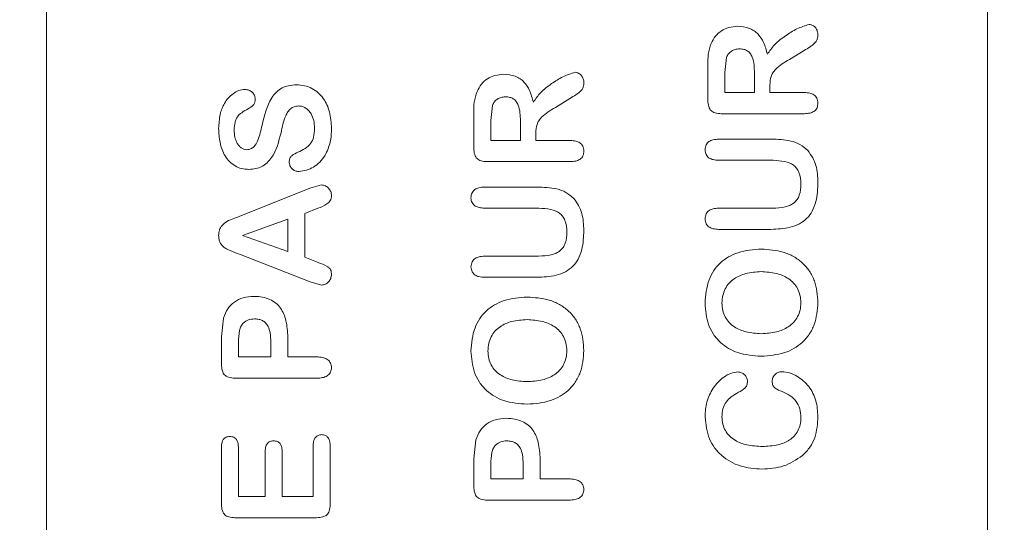
# Model space of a CAD drawing. Units: millimetres. Extents: x 47381 to 63975, y 36548 to 50892.
# Drawn here: x 55220 to 55227, y 45717 to 45721 of the extents above; entities that cross this region are included whole.
import ezdxf

# ---------------------------------------------------------------- set-up
doc = ezdxf.new("R2010")
doc.units = ezdxf.units.MM
doc.layers.add('M-OBJECT-DETAILS', color=7, linetype='Continuous', lineweight=5)
doc.styles.get("Standard").update_dxf_attribs({"font": 'romans.shx', "width": 0.8})

msp = doc.modelspace()

# ---------------------------------------------------------------- linework, layer by layer
at = {"layer": 'M-OBJECT-DETAILS', "linetype": 'Continuous', "lineweight": 15}
for p, q in [((55220.5713, 45714.9325), (55220.5713, 45723.7605)), ((55226.9213, 45723.7605), (55226.9213, 45714.9325)), ((55225.1593, 45720.3371), (55225.1484, 45720.2354)), ((55225.6832, 45720.3835), (55225.5848, 45720.3237)), ((55225.0341, 45720.0464), (55225.0341, 45720.2839)), ((55225.1484, 45720.2354), (55225.1484, 45720.0997)), ((55225.3485, 45720.0997), (55225.3485, 45720.2314)), ((55225.4532, 45720.1512), (55225.4532, 45720.0997)), ((55224.1035, 45720.0597), (55224.0051, 45719.9998)), ((55225.1484, 45720.0997), (55225.3485, 45720.0997)), ((55225.4532, 45720.0997), (55225.6872, 45720.0997)), ((55223.5796, 45720.0132), (55223.5687, 45719.9116)), ((55223.4544, 45719.7226), (55223.4544, 45719.9601)), ((55225.6869, 45719.9568), (55225.1248, 45719.9568)), ((55223.5687, 45719.9116), (55223.5687, 45719.7758)), ((55223.7688, 45719.7758), (55223.7688, 45719.9076)), ((55223.8735, 45719.8273), (55223.8735, 45719.7758)), ((55223.5687, 45719.7758), (55223.7688, 45719.7758)), ((55223.8735, 45719.7758), (55224.1075, 45719.7758)), ((55225.1059, 45719.7854), (55225.4616, 45719.7854)), ((55224.1072, 45719.633), (55223.5451, 45719.633)), ((55225.4741, 45719.6425), (55225.1062, 45719.6425)), ((55222.3469, 45719.4535), (55222.426, 45719.4758)), ((55223.5262, 45719.4615), (55223.8819, 45719.4615)), ((55221.8716, 45719.263), (55222.3469, 45719.4535)), ((55222.4021, 45719.3182), (55222.3133, 45719.2834)), ((55222.3133, 45719.2834), (55222.3133, 45718.9871)), ((55223.8944, 45719.3186), (55223.5265, 45719.3186)), ((55225.1062, 45719.3186), (55225.4709, 45719.3186)), ((55221.8942, 45719.1336), (55222.199, 45719.2436)), ((55222.199, 45719.2436), (55222.199, 45719.0257)), ((55222.199, 45719.0257), (55221.8942, 45719.1336)), ((55225.4599, 45719.1758), (55225.1056, 45719.1758)), ((55222.3509, 45718.821), (55221.8725, 45719.0074)), ((55223.5265, 45718.9948), (55223.8912, 45718.9948)), ((55222.3133, 45718.9871), (55222.4041, 45718.9522)), ((55222.4268, 45718.7995), (55222.3509, 45718.821)), ((55223.8802, 45718.8519), (55223.5259, 45718.8519)), ((55221.7513, 45718.4496), (55221.7647, 45718.577)), ((55221.7513, 45718.263), (55221.7513, 45718.4496)), ((55221.8656, 45718.3138), (55221.8656, 45718.4127)), ((55222.0847, 45718.4127), (55222.0847, 45718.3138)), ((55222.199, 45718.4483), (55222.199, 45718.3138)), ((55222.0847, 45718.3138), (55221.8656, 45718.3138)), ((55222.199, 45718.3138), (55222.4045, 45718.3138)), ((55222.4051, 45718.1709), (55221.8419, 45718.1709)), ((55223.4544, 45717.6257), (55223.4678, 45717.7531)), ((55221.7513, 45717.3154), (55221.7513, 45717.7068)), ((55221.8656, 45717.7068), (55221.8656, 45717.3708)), ((55222.0466, 45717.3708), (55222.0466, 45717.6802)), ((55222.1609, 45717.6802), (55222.1609, 45717.3708)), ((55222.3704, 45717.3708), (55222.3704, 45717.7184)), ((55222.4847, 45717.7184), (55222.4847, 45717.3154)), ((55223.4544, 45717.4391), (55223.4544, 45717.6257)), ((55223.9021, 45717.6244), (55223.9021, 45717.4898)), ((55223.5687, 45717.4898), (55223.5687, 45717.5888)), ((55223.7878, 45717.5888), (55223.7878, 45717.4898)), ((55223.7878, 45717.4898), (55223.5687, 45717.4898)), ((55223.9021, 45717.4898), (55224.1076, 45717.4898)), ((55221.8656, 45717.3708), (55222.0466, 45717.3708)), ((55222.1609, 45717.3708), (55222.3704, 45717.3708)), ((55224.1082, 45717.347), (55223.5451, 45717.347)), ((55222.3937, 45717.2279), (55221.8424, 45717.2279))]:
    msp.add_line(p, q, dxfattribs=at)
for points, knots in [([(55225.0562, 45720.431), (55225.0652, 45720.4482), (55225.0827, 45720.4814), (55225.1251, 45720.5189), (55225.1773, 45720.5424), (55225.2157, 45720.5456), (55225.2358, 45720.5474)], [0, 0, 0, 0, 0.2560335, 0.4932977, 0.7341382, 1, 1, 1, 1]), ([(55225.2358, 45720.5474), (55225.2627, 45720.5449), (55225.3016, 45720.5414), (55225.3467, 45720.5181), (55225.3821, 45720.4881), (55225.4156, 45720.4343), (55225.4287, 45720.3856), (55225.436, 45720.3588)], [0, 0, 0, 0, 0.26517, 0.383666, 0.499593, 0.72401, 1, 1, 1, 1]), ([(55225.436, 45720.3588), (55225.4513, 45720.3808), (55225.4852, 45720.4294), (55225.5565, 45720.4834), (55225.6337, 45720.5328), (55225.6899, 45720.5512), (55225.718, 45720.5605)], [0, 0, 0, 0, 0.225941, 0.49991, 0.750498, 1, 1, 1, 1]), ([(55225.718, 45720.5605), (55225.7267, 45720.5588), (55225.7394, 45720.5563), (55225.7536, 45720.5463), (55225.7649, 45720.5343), (55225.775, 45720.5148), (55225.7764, 45720.4976), (55225.7771, 45720.4886)], [0, 0, 0, 0, 0.2543432, 0.3755808, 0.4998776, 0.7365744, 1, 1, 1, 1]), ([(55225.7771, 45720.4886), (55225.7766, 45720.4819), (55225.7758, 45720.4695), (55225.7676, 45720.4458), (55225.7488, 45720.4253), (55225.7179, 45720.4048), (55225.6968, 45720.3919), (55225.6832, 45720.3835)], [0, 0, 0, 0, 0.135661, 0.249761, 0.499162, 0.67762, 1, 1, 1, 1]), ([(55225.0341, 45720.2839), (55225.0339, 45720.3091), (55225.0334, 45720.3593), (55225.0486, 45720.4071), (55225.0562, 45720.431)], [0, 0, 0, 0, 0.501081, 1, 1, 1, 1]), ([(55225.2473, 45720.395), (55225.2375, 45720.3941), (55225.2187, 45720.3925), (55225.1932, 45720.3808), (55225.1725, 45720.3621), (55225.1638, 45720.3456), (55225.1593, 45720.3371)], [0, 0, 0, 0, 0.262966, 0.502763, 0.741085, 1, 1, 1, 1]), ([(55225.3485, 45720.2314), (55225.3478, 45720.2687), (55225.3469, 45720.3156), (55225.3209, 45720.3645), (55225.3013, 45720.3829), (55225.2757, 45720.393), (55225.2574, 45720.3943), (55225.2473, 45720.395)], [0, 0, 0, 0, 0.499466, 0.629378, 0.749848, 0.860291, 1, 1, 1, 1]), ([(55225.5848, 45720.3237), (55225.5514, 45720.3039), (55225.5093, 45720.2789), (55225.4721, 45720.2344), (55225.4551, 45720.1994), (55225.454, 45720.1706), (55225.4532, 45720.1512)], [0, 0, 0, 0, 0.500023, 0.630207, 0.750211, 1, 1, 1, 1]), ([(55223.4765, 45720.1071), (55223.4855, 45720.1244), (55223.503, 45720.1575), (55223.5454, 45720.195), (55223.5976, 45720.2185), (55223.636, 45720.2218), (55223.6561, 45720.2235)], [0, 0, 0, 0, 0.256033, 0.493298, 0.734138, 1, 1, 1, 1]), ([(55223.6561, 45720.2235), (55223.683, 45720.2211), (55223.7219, 45720.2176), (55223.767, 45720.1942), (55223.8024, 45720.1642), (55223.8359, 45720.1104), (55223.849, 45720.0618), (55223.8563, 45720.035)], [0, 0, 0, 0, 0.26517, 0.383666, 0.499593, 0.72401, 1, 1, 1, 1]), ([(55223.8563, 45720.035), (55223.8716, 45720.0569), (55223.9055, 45720.1056), (55223.9768, 45720.1595), (55224.054, 45720.2089), (55224.1102, 45720.2274), (55224.1383, 45720.2366)], [0, 0, 0, 0, 0.225941, 0.49991, 0.750498, 1, 1, 1, 1]), ([(55224.1383, 45720.2366), (55224.147, 45720.2349), (55224.1597, 45720.2325), (55224.1739, 45720.2225), (55224.1852, 45720.2105), (55224.1953, 45720.1909), (55224.1967, 45720.1738), (55224.1974, 45720.1647)], [0, 0, 0, 0, 0.254343, 0.375581, 0.499878, 0.736574, 1, 1, 1, 1]), ([(55222.0253, 45719.8784), (55222.0405, 45719.9435), (55222.0596, 45720.0254), (55222.1202, 45720.1043), (55222.1593, 45720.133), (55222.206, 45720.1489), (55222.2388, 45720.151), (55222.2566, 45720.1521)], [0, 0, 0, 0, 0.499738, 0.629301, 0.749951, 0.864412, 1, 1, 1, 1]), ([(55222.2566, 45720.1521), (55222.2754, 45720.1507), (55222.3117, 45720.148), (55222.3624, 45720.1297), (55222.4058, 45720.1001), (55222.4503, 45720.0489), (55222.4873, 45719.9663), (55222.4918, 45719.8954), (55222.4943, 45719.8574)], [0, 0, 0, 0, 0.1332398, 0.2562249, 0.3761146, 0.5006032, 0.7323402, 1, 1, 1, 1]), ([(55224.1974, 45720.1647), (55224.1969, 45720.158), (55224.1961, 45720.1456), (55224.1879, 45720.122), (55224.1691, 45720.1015), (55224.1382, 45720.081), (55224.1171, 45720.068), (55224.1035, 45720.0597)], [0, 0, 0, 0, 0.135661, 0.249761, 0.499162, 0.67762, 1, 1, 1, 1]), ([(55221.7323, 45719.858), (55221.7342, 45719.8896), (55221.7376, 45719.948), (55221.7636, 45720.0178), (55221.7961, 45720.0636), (55221.8285, 45720.0936), (55221.867, 45720.1156), (55221.8961, 45720.1191), (55221.9106, 45720.1208)], [0, 0, 0, 0, 0.271035, 0.499782, 0.627584, 0.750272, 0.876356, 1, 1, 1, 1]), ([(55221.9106, 45720.1208), (55221.9195, 45720.1197), (55221.9368, 45720.1175), (55221.9557, 45720.1056), (55221.9671, 45720.0933), (55221.9761, 45720.0783), (55221.978, 45720.0652), (55221.9793, 45720.0564)], [0, 0, 0, 0, 0.2592974, 0.5004694, 0.6236381, 0.7447345, 1, 1, 1, 1]), ([(55223.4544, 45719.9601), (55223.4542, 45719.9852), (55223.4537, 45720.0354), (55223.4689, 45720.0833), (55223.4765, 45720.1071)], [0, 0, 0, 0, 0.501081, 1, 1, 1, 1]), ([(55223.6675, 45720.0711), (55223.6578, 45720.0703), (55223.639, 45720.0686), (55223.6135, 45720.0569), (55223.5928, 45720.0383), (55223.5841, 45720.0218), (55223.5796, 45720.0132)], [0, 0, 0, 0, 0.2629663, 0.5027628, 0.7410852, 1, 1, 1, 1]), ([(55223.7688, 45719.9076), (55223.7681, 45719.9448), (55223.7672, 45719.9917), (55223.7412, 45720.0406), (55223.7216, 45720.0591), (55223.696, 45720.0692), (55223.6777, 45720.0704), (55223.6675, 45720.0711)], [0, 0, 0, 0, 0.499466, 0.629378, 0.749848, 0.860291, 1, 1, 1, 1]), ([(55225.6872, 45720.0997), (55225.6993, 45720.0989), (55225.7209, 45720.0976), (55225.7464, 45720.0879), (55225.7613, 45720.0749), (55225.77, 45720.0617), (55225.7755, 45720.046), (55225.7765, 45720.0346), (55225.7771, 45720.0286)], [0, 0, 0, 0, 0.281517, 0.499451, 0.617454, 0.735216, 0.860549, 1, 1, 1, 1]), ([(55221.9793, 45720.0564), (55221.9786, 45720.0483), (55221.9776, 45720.0369), (55221.9722, 45720.0235), (55221.9598, 45720.0068), (55221.9447, 45719.9976), (55221.9323, 45719.99)], [0, 0, 0, 0, 0.281004, 0.395995, 0.499257, 1, 1, 1, 1]), ([(55222.2725, 45720.0092), (55222.2619, 45720.0082), (55222.2422, 45720.0062), (55222.2164, 45719.9914), (55222.1979, 45719.9691), (55222.1706, 45719.9166), (55222.1608, 45719.8675), (55222.1531, 45719.8287)], [0, 0, 0, 0, 0.134992, 0.249055, 0.368534, 0.499374, 1, 1, 1, 1]), ([(55222.38, 45719.8556), (55222.3789, 45719.8745), (55222.377, 45719.9093), (55222.3608, 45719.9512), (55222.3406, 45719.9787), (55222.3205, 45719.996), (55222.2974, 45720.0069), (55222.2809, 45720.0084), (55222.2725, 45720.0092)], [0, 0, 0, 0, 0.272206, 0.500293, 0.637919, 0.761576, 0.87922, 1, 1, 1, 1]), ([(55224.0051, 45719.9998), (55223.9717, 45719.98), (55223.9296, 45719.955), (55223.8924, 45719.9106), (55223.8754, 45719.8755), (55223.8743, 45719.8468), (55223.8735, 45719.8273)], [0, 0, 0, 0, 0.5000233, 0.6302072, 0.7502112, 1, 1, 1, 1]), ([(55225.1248, 45719.9568), (55225.1107, 45719.9578), (55225.091, 45719.9592), (55225.0681, 45719.9683), (55225.0553, 45719.9771), (55225.0459, 45719.9895), (55225.0365, 45720.0124), (55225.0351, 45720.0322), (55225.0341, 45720.0464)], [0, 0, 0, 0, 0.285092, 0.399158, 0.499823, 0.598516, 0.711561, 1, 1, 1, 1]), ([(55225.7771, 45720.0286), (55225.7762, 45720.0176), (55225.7748, 45720.0012), (55225.7626, 45719.9827), (55225.7472, 45719.969), (55225.721, 45719.9589), (55225.6993, 45719.9576), (55225.6869, 45719.9568)], [0, 0, 0, 0, 0.247816, 0.370077, 0.500387, 0.715475, 1, 1, 1, 1]), ([(55221.9323, 45719.99), (55221.917, 45719.9819), (55221.8898, 45719.9674), (55221.8616, 45719.9424), (55221.8484, 45719.9191), (55221.8392, 45719.8894), (55221.838, 45719.8646), (55221.837, 45719.8468)], [0, 0, 0, 0, 0.280587, 0.500098, 0.598417, 0.712536, 1, 1, 1, 1]), ([(55221.9229, 45719.7139), (55221.9314, 45719.7151), (55221.9485, 45719.7174), (55221.9775, 45719.7383), (55222.0067, 45719.7933), (55222.0179, 45719.8444), (55222.0253, 45719.8784)], [0, 0, 0, 0, 0.122626, 0.245441, 0.498064, 1, 1, 1, 1]), ([(55221.9368, 45719.5806), (55221.9199, 45719.5817), (55221.8877, 45719.5839), (55221.8424, 45719.603), (55221.8042, 45719.6323), (55221.765, 45719.684), (55221.7368, 45719.7613), (55221.7338, 45719.8257), (55221.7323, 45719.858)], [0, 0, 0, 0, 0.130094, 0.249949, 0.375636, 0.50006, 0.749721, 1, 1, 1, 1]), ([(55221.837, 45719.8468), (55221.8381, 45719.8306), (55221.8399, 45719.8015), (55221.8518, 45719.7656), (55221.8675, 45719.742), (55221.8836, 45719.7265), (55221.9024, 45719.7165), (55221.916, 45719.7148), (55221.9229, 45719.7139)], [0, 0, 0, 0, 0.279804, 0.500535, 0.640652, 0.764947, 0.881504, 1, 1, 1, 1]), ([(55222.1531, 45719.8287), (55222.1384, 45719.7692), (55222.1198, 45719.6943), (55222.0613, 45719.6246), (55222.0252, 45719.5986), (55221.9827, 45719.5834), (55221.9527, 45719.5816), (55221.9368, 45719.5806)], [0, 0, 0, 0, 0.499305, 0.629574, 0.749833, 0.867282, 1, 1, 1, 1]), ([(55222.2676, 45719.697), (55222.2839, 45719.7042), (55222.3158, 45719.7184), (55222.3553, 45719.7526), (55222.3765, 45719.8016), (55222.3787, 45719.8366), (55222.38, 45719.8556)], [0, 0, 0, 0, 0.255452, 0.500321, 0.727505, 1, 1, 1, 1]), ([(55222.4943, 45719.8574), (55222.4932, 45719.8257), (55222.4911, 45719.7624), (55222.4645, 45719.7048), (55222.4513, 45719.6761)], [0, 0, 0, 0, 0.500649, 1, 1, 1, 1]), ([(55224.1075, 45719.7758), (55224.1196, 45719.7751), (55224.1412, 45719.7738), (55224.1667, 45719.764), (55224.1816, 45719.751), (55224.1903, 45719.7379), (55224.1958, 45719.7221), (55224.1968, 45719.7107), (55224.1974, 45719.7047)], [0, 0, 0, 0, 0.281517, 0.499451, 0.617454, 0.735216, 0.860549, 1, 1, 1, 1]), ([(55225.0151, 45719.7132), (55225.0156, 45719.7192), (55225.0166, 45719.7306), (55225.0221, 45719.7464), (55225.0305, 45719.7593), (55225.0453, 45719.7725), (55225.071, 45719.783), (55225.0934, 45719.7845), (55225.1059, 45719.7854)], [0, 0, 0, 0, 0.138051, 0.262347, 0.379435, 0.487405, 0.714272, 1, 1, 1, 1]), ([(55225.4616, 45719.7854), (55225.506, 45719.7841), (55225.5727, 45719.7821), (55225.6581, 45719.7527), (55225.6916, 45719.7232), (55225.7083, 45719.7084)], [0, 0, 0, 0, 0.500206, 0.750071, 1, 1, 1, 1]), ([(55222.2082, 45719.6313), (55222.2092, 45719.6394), (55222.2107, 45719.6514), (55222.2187, 45719.6651), (55222.2346, 45719.6826), (55222.2529, 45719.6906), (55222.2676, 45719.697)], [0, 0, 0, 0, 0.256336, 0.377223, 0.499913, 1, 1, 1, 1]), ([(55222.4513, 45719.6761), (55222.4396, 45719.6602), (55222.4174, 45719.6299), (55222.3744, 45719.5954), (55222.3264, 45719.5727), (55222.292, 45719.5686), (55222.2746, 45719.5666)], [0, 0, 0, 0, 0.272687, 0.520788, 0.758032, 1, 1, 1, 1]), ([(55223.5451, 45719.633), (55223.531, 45719.6339), (55223.5113, 45719.6353), (55223.4884, 45719.6444), (55223.4756, 45719.6533), (55223.4662, 45719.6656), (55223.4568, 45719.6885), (55223.4554, 45719.7083), (55223.4544, 45719.7226)], [0, 0, 0, 0, 0.285092, 0.399158, 0.499823, 0.598516, 0.711561, 1, 1, 1, 1]), ([(55224.1974, 45719.7047), (55224.1965, 45719.6937), (55224.1951, 45719.6773), (55224.1829, 45719.6588), (55224.1675, 45719.6452), (55224.1413, 45719.635), (55224.1196, 45719.6337), (55224.1072, 45719.633)], [0, 0, 0, 0, 0.247816, 0.370077, 0.500387, 0.715475, 1, 1, 1, 1]), ([(55225.1062, 45719.6425), (55225.0938, 45719.6432), (55225.0721, 45719.6446), (55225.0462, 45719.6541), (55225.0311, 45719.6671), (55225.0222, 45719.6802), (55225.0166, 45719.6959), (55225.0156, 45719.7072), (55225.0151, 45719.7132)], [0, 0, 0, 0, 0.285047, 0.499903, 0.620249, 0.738589, 0.862867, 1, 1, 1, 1]), ([(55225.7083, 45719.7084), (55225.7202, 45719.6927), (55225.7435, 45719.6619), (55225.7725, 45719.5894), (55225.7753, 45719.5317), (55225.7771, 45719.4929)], [0, 0, 0, 0, 0.255316, 0.500028, 1, 1, 1, 1]), ([(55222.2746, 45719.5666), (55222.2655, 45719.5677), (55222.2484, 45719.5697), (55222.2298, 45719.5816), (55222.2192, 45719.5941), (55222.2109, 45719.6093), (55222.2093, 45719.6224), (55222.2082, 45719.6313)], [0, 0, 0, 0, 0.263935, 0.49984, 0.620025, 0.740369, 1, 1, 1, 1]), ([(55225.6628, 45719.4813), (55225.6608, 45719.5084), (55225.6581, 45719.5463), (55225.6351, 45719.5889), (55225.6043, 45719.6179), (55225.5485, 45719.6384), (55225.5009, 45719.641), (55225.4741, 45719.6425)], [0, 0, 0, 0, 0.280564, 0.394078, 0.499735, 0.717979, 1, 1, 1, 1]), ([(55222.426, 45719.4758), (55222.435, 45719.4743), (55222.4532, 45719.4714), (55222.4752, 45719.4544), (55222.4906, 45719.4313), (55222.493, 45719.4131), (55222.4943, 45719.4038)], [0, 0, 0, 0, 0.251127, 0.500006, 0.742517, 1, 1, 1, 1]), ([(55223.4354, 45719.3893), (55223.4359, 45719.3953), (55223.4369, 45719.4068), (55223.4424, 45719.4226), (55223.4508, 45719.4354), (55223.4656, 45719.4487), (55223.4913, 45719.4592), (55223.5137, 45719.4607), (55223.5262, 45719.4615)], [0, 0, 0, 0, 0.138051, 0.262347, 0.379435, 0.487405, 0.714272, 1, 1, 1, 1]), ([(55223.8819, 45719.4615), (55223.9263, 45719.4602), (55223.993, 45719.4583), (55224.0784, 45719.4288), (55224.1119, 45719.3993), (55224.1286, 45719.3846)], [0, 0, 0, 0, 0.500206, 0.750071, 1, 1, 1, 1]), ([(55225.7771, 45719.4929), (55225.7752, 45719.4494), (55225.7723, 45719.3827), (55225.7424, 45719.3003), (55225.7044, 45719.2474), (55225.652, 45719.2099), (55225.5696, 45719.1803), (55225.5035, 45719.1776), (55225.4599, 45719.1758)], [0, 0, 0, 0, 0.250019, 0.383075, 0.500023, 0.620602, 0.749951, 1, 1, 1, 1]), ([(55225.4709, 45719.3186), (55225.4995, 45719.32), (55225.539, 45719.3218), (55225.5858, 45719.3357), (55225.6143, 45719.3515), (55225.6373, 45719.3751), (55225.6593, 45719.419), (55225.6613, 45719.4557), (55225.6628, 45719.4813)], [0, 0, 0, 0, 0.293201, 0.406033, 0.500365, 0.626644, 0.739209, 1, 1, 1, 1]), ([(55222.4943, 45719.4038), (55222.4937, 45719.3978), (55222.4927, 45719.3863), (55222.4864, 45719.3703), (55222.4767, 45719.3569), (55222.4498, 45719.3364), (55222.4234, 45719.3263), (55222.4021, 45719.3182)], [0, 0, 0, 0, 0.133553, 0.256006, 0.374897, 0.498418, 1, 1, 1, 1]), ([(55223.5265, 45719.3186), (55223.5141, 45719.3194), (55223.4924, 45719.3207), (55223.4665, 45719.3302), (55223.4514, 45719.3432), (55223.4425, 45719.3564), (55223.4369, 45719.3721), (55223.4359, 45719.3834), (55223.4354, 45719.3893)], [0, 0, 0, 0, 0.285047, 0.499903, 0.620249, 0.738589, 0.862867, 1, 1, 1, 1]), ([(55224.1286, 45719.3846), (55224.1405, 45719.3689), (55224.1638, 45719.3381), (55224.1928, 45719.2656), (55224.1956, 45719.2078), (55224.1974, 45719.1691)], [0, 0, 0, 0, 0.255316, 0.500028, 1, 1, 1, 1]), ([(55221.7323, 45719.1347), (55221.7329, 45719.144), (55221.7341, 45719.1615), (55221.7427, 45719.1859), (55221.7576, 45719.2061), (55221.7976, 45719.2383), (55221.8387, 45719.252), (55221.8716, 45719.263)], [0, 0, 0, 0, 0.136721, 0.255398, 0.373943, 0.499528, 1, 1, 1, 1]), ([(55224.0831, 45719.1575), (55224.0811, 45719.1845), (55224.0784, 45719.2225), (55224.0554, 45719.2651), (55224.0246, 45719.294), (55223.9688, 45719.3145), (55223.9212, 45719.3172), (55223.8944, 45719.3186)], [0, 0, 0, 0, 0.280564, 0.394078, 0.499735, 0.717979, 1, 1, 1, 1]), ([(55225.0151, 45719.2465), (55225.0157, 45719.2526), (55225.0168, 45719.2642), (55225.0224, 45719.2803), (55225.0311, 45719.2935), (55225.0462, 45719.3067), (55225.072, 45719.3165), (55225.0939, 45719.3179), (55225.1062, 45719.3186)], [0, 0, 0, 0, 0.14096, 0.266808, 0.383908, 0.500071, 0.7193, 1, 1, 1, 1]), ([(55225.1056, 45719.1758), (55225.0933, 45719.1765), (55225.0718, 45719.1778), (55225.0462, 45719.1876), (55225.0314, 45719.2007), (55225.0226, 45719.2137), (55225.0169, 45719.2293), (55225.0157, 45719.2406), (55225.0151, 45719.2465)], [0, 0, 0, 0, 0.283667, 0.500235, 0.61954, 0.737837, 0.862532, 1, 1, 1, 1]), ([(55221.8725, 45719.0074), (55221.852, 45719.0155), (55221.8201, 45719.0279), (55221.7802, 45719.0453), (55221.7569, 45719.064), (55221.7418, 45719.0847), (55221.7337, 45719.1089), (55221.7328, 45719.1258), (55221.7323, 45719.1347)], [0, 0, 0, 0, 0.322205, 0.50013, 0.632673, 0.753977, 0.870189, 1, 1, 1, 1]), ([(55224.1974, 45719.1691), (55224.1955, 45719.1255), (55224.1926, 45719.0588), (55224.1627, 45718.9765), (55224.1247, 45718.9236), (55224.0723, 45718.886), (55223.9899, 45718.8564), (55223.9238, 45718.8537), (55223.8802, 45718.8519)], [0, 0, 0, 0, 0.250019, 0.383075, 0.500023, 0.620602, 0.749951, 1, 1, 1, 1]), ([(55223.8912, 45718.9948), (55223.9198, 45718.9961), (55223.9593, 45718.998), (55224.0061, 45719.0119), (55224.0346, 45719.0277), (55224.0576, 45719.0512), (55224.0796, 45719.0952), (55224.0816, 45719.1319), (55224.0831, 45719.1575)], [0, 0, 0, 0, 0.293201, 0.406033, 0.500365, 0.626644, 0.739209, 1, 1, 1, 1]), ([(55223.4354, 45718.9226), (55223.436, 45718.9288), (55223.4371, 45718.9404), (55223.4427, 45718.9564), (55223.4514, 45718.9697), (55223.4665, 45718.9828), (55223.4923, 45718.9926), (55223.5142, 45718.994), (55223.5265, 45718.9948)], [0, 0, 0, 0, 0.14096, 0.266808, 0.383908, 0.500071, 0.7193, 1, 1, 1, 1]), ([(55225.0151, 45718.6779), (55225.0195, 45718.7315), (55225.0259, 45718.8086), (55225.0719, 45718.8979), (55225.1171, 45718.9506), (55225.1732, 45718.9916), (55225.2645, 45719.033), (55225.3416, 45719.0386), (55225.395, 45719.0424)], [0, 0, 0, 0, 0.2670506, 0.3850678, 0.4999148, 0.6143137, 0.732901, 1, 1, 1, 1]), ([(55225.395, 45719.0424), (55225.4449, 45719.0392), (55225.5204, 45719.0342), (55225.6125, 45718.9949), (55225.6735, 45718.9516), (55225.7221, 45718.8953), (55225.7676, 45718.8059), (55225.7733, 45718.7308), (55225.7771, 45718.6809)], [0, 0, 0, 0, 0.249881, 0.378608, 0.500228, 0.624885, 0.750494, 1, 1, 1, 1]), ([(55222.4041, 45718.9522), (55222.4247, 45718.9442), (55222.4511, 45718.934), (55222.4788, 45718.9157), (55222.4925, 45718.8977), (55222.4936, 45718.8814), (55222.4943, 45718.8701)], [0, 0, 0, 0, 0.501078, 0.64003, 0.750883, 1, 1, 1, 1]), ([(55222.4943, 45718.8701), (55222.493, 45718.8609), (55222.4905, 45718.8431), (55222.4752, 45718.8204), (55222.4536, 45718.8037), (55222.4358, 45718.8009), (55222.4268, 45718.7995)], [0, 0, 0, 0, 0.2565908, 0.5004437, 0.7499577, 1, 1, 1, 1]), ([(55223.5259, 45718.8519), (55223.5136, 45718.8527), (55223.4921, 45718.854), (55223.4665, 45718.8638), (55223.4517, 45718.8768), (55223.4429, 45718.8899), (55223.4372, 45718.9054), (55223.436, 45718.9167), (55223.4354, 45718.9226)], [0, 0, 0, 0, 0.283667, 0.500235, 0.61954, 0.737837, 0.862532, 1, 1, 1, 1]), ([(55225.1294, 45718.6779), (55225.1308, 45718.6952), (55225.1335, 45718.7283), (55225.1498, 45718.7742), (55225.1758, 45718.8131), (55225.2207, 45718.8523), (55225.2953, 45718.8835), (55225.359, 45718.8877), (55225.394, 45718.89)], [0, 0, 0, 0, 0.136157, 0.260208, 0.378966, 0.500143, 0.72495, 1, 1, 1, 1]), ([(55225.394, 45718.89), (55225.4285, 45718.8879), (55225.4923, 45718.884), (55225.5675, 45718.853), (55225.6144, 45718.8144), (55225.6415, 45718.7758), (55225.6586, 45718.7301), (55225.6613, 45718.6972), (55225.6628, 45718.68)], [0, 0, 0, 0, 0.2696939, 0.4994053, 0.6226595, 0.7419021, 0.8652284, 1, 1, 1, 1]), ([(55221.7647, 45718.577), (55221.773, 45718.5988), (55221.7889, 45718.6405), (55221.8366, 45718.6887), (55221.8996, 45718.7179), (55221.9465, 45718.7214), (55221.9716, 45718.7233)], [0, 0, 0, 0, 0.253715, 0.485746, 0.725524, 1, 1, 1, 1]), ([(55221.9716, 45718.7233), (55221.9908, 45718.7222), (55222.0271, 45718.72), (55222.0774, 45718.7044), (55222.1194, 45718.679), (55222.1613, 45718.6334), (55222.1931, 45718.5539), (55222.1969, 45718.4862), (55222.199, 45718.4483)], [0, 0, 0, 0, 0.141964, 0.268124, 0.384905, 0.500309, 0.720507, 1, 1, 1, 1]), ([(55223.4354, 45718.3541), (55223.4398, 45718.4076), (55223.4462, 45718.4848), (55223.4922, 45718.574), (55223.5374, 45718.6268), (55223.5935, 45718.6677), (55223.6848, 45718.7091), (55223.7619, 45718.7147), (55223.8153, 45718.7186)], [0, 0, 0, 0, 0.267051, 0.385068, 0.499915, 0.614314, 0.732901, 1, 1, 1, 1]), ([(55223.8153, 45718.7186), (55223.8652, 45718.7153), (55223.9407, 45718.7104), (55224.0328, 45718.671), (55224.0938, 45718.6278), (55224.1424, 45718.5715), (55224.1879, 45718.482), (55224.1936, 45718.407), (55224.1974, 45718.3571)], [0, 0, 0, 0, 0.249881, 0.378608, 0.500228, 0.624885, 0.750494, 1, 1, 1, 1]), ([(55225.394, 45718.3185), (55225.3408, 45718.3227), (55225.2642, 45718.3288), (55225.1737, 45718.3694), (55225.1168, 45718.4109), (55225.0699, 45718.4654), (55225.0247, 45718.5541), (55225.0189, 45718.6284), (55225.0151, 45718.6779)], [0, 0, 0, 0, 0.269076, 0.387235, 0.500082, 0.625249, 0.750457, 1, 1, 1, 1]), ([(55225.394, 45718.4709), (55225.3597, 45718.4732), (55225.2968, 45718.4773), (55225.2226, 45718.5076), (55225.1765, 45718.5455), (55225.1498, 45718.5835), (55225.1331, 45718.6286), (55225.1307, 45718.661), (55225.1294, 45718.6779)], [0, 0, 0, 0, 0.271881, 0.499432, 0.623075, 0.742334, 0.865461, 1, 1, 1, 1]), ([(55225.7771, 45718.6809), (55225.773, 45718.6306), (55225.7669, 45718.555), (55225.7208, 45718.4657), (55225.6742, 45718.4106), (55225.6166, 45718.3697), (55225.5251, 45718.329), (55225.4478, 45718.3228), (55225.394, 45718.3185)], [0, 0, 0, 0, 0.251353, 0.377088, 0.499967, 0.612587, 0.73075, 1, 1, 1, 1]), ([(55225.6628, 45718.68), (55225.6614, 45718.6632), (55225.6588, 45718.6308), (55225.6417, 45718.5856), (55225.6144, 45718.547), (55225.5683, 45718.508), (55225.4929, 45718.4771), (55225.4291, 45718.4731), (55225.394, 45718.4709)], [0, 0, 0, 0, 0.132097, 0.254481, 0.37455, 0.500114, 0.724573, 1, 1, 1, 1]), ([(55221.8656, 45718.4127), (55221.8668, 45718.4396), (55221.8684, 45718.4767), (55221.8817, 45718.5207), (55221.8926, 45718.5359), (55221.8975, 45718.5428)], [0, 0, 0, 0, 0.591223, 0.814551, 1, 1, 1, 1]), ([(55221.8975, 45718.5428), (55221.9089, 45718.5513), (55221.9319, 45718.5683), (55221.9604, 45718.5701), (55221.9747, 45718.5709)], [0, 0, 0, 0, 0.4992992, 1, 1, 1, 1]), ([(55221.9747, 45718.5709), (55221.9848, 45718.5702), (55222.0031, 45718.569), (55222.0292, 45718.5604), (55222.0507, 45718.544), (55222.07, 45718.5158), (55222.0821, 45718.4705), (55222.0838, 45718.4339), (55222.0847, 45718.4127)], [0, 0, 0, 0, 0.1379318, 0.2499626, 0.3702962, 0.5000175, 0.7099291, 1, 1, 1, 1]), ([(55223.5497, 45718.3541), (55223.5511, 45718.3714), (55223.5538, 45718.4044), (55223.5701, 45718.4503), (55223.5961, 45718.4892), (55223.641, 45718.5285), (55223.7156, 45718.5597), (55223.7793, 45718.5639), (55223.8143, 45718.5662)], [0, 0, 0, 0, 0.136157, 0.260208, 0.378966, 0.500143, 0.72495, 1, 1, 1, 1]), ([(55223.8143, 45718.5662), (55223.8488, 45718.5641), (55223.9126, 45718.5602), (55223.9877, 45718.5291), (55224.0347, 45718.4905), (55224.0618, 45718.4519), (55224.0789, 45718.4063), (55224.0816, 45718.3734), (55224.0831, 45718.3562)], [0, 0, 0, 0, 0.269694, 0.499405, 0.62266, 0.741902, 0.865228, 1, 1, 1, 1]), ([(55223.8143, 45717.9947), (55223.7611, 45717.9989), (55223.6845, 45718.0049), (55223.594, 45718.0455), (55223.5371, 45718.087), (55223.4902, 45718.1416), (55223.445, 45718.2303), (55223.4392, 45718.3046), (55223.4354, 45718.3541)], [0, 0, 0, 0, 0.269076, 0.387235, 0.500082, 0.625249, 0.750457, 1, 1, 1, 1]), ([(55223.8143, 45718.1471), (55223.78, 45718.1493), (55223.7171, 45718.1535), (55223.6429, 45718.1837), (55223.5968, 45718.2216), (55223.5701, 45718.2597), (55223.5534, 45718.3047), (55223.551, 45718.3372), (55223.5497, 45718.3541)], [0, 0, 0, 0, 0.271881, 0.4994316, 0.6230754, 0.7423341, 0.8654611, 1, 1, 1, 1]), ([(55224.1974, 45718.3571), (55224.1933, 45718.3067), (55224.1872, 45718.2312), (55224.1411, 45718.1419), (55224.0945, 45718.0867), (55224.0369, 45718.0458), (55223.9454, 45718.0052), (55223.8681, 45717.999), (55223.8143, 45717.9947)], [0, 0, 0, 0, 0.251353, 0.377088, 0.499967, 0.612587, 0.73075, 1, 1, 1, 1]), ([(55224.0831, 45718.3562), (55224.0817, 45718.3394), (55224.0791, 45718.307), (55224.062, 45718.2618), (55224.0347, 45718.2232), (55223.9886, 45718.1842), (55223.9132, 45718.1532), (55223.8494, 45718.1493), (55223.8143, 45718.1471)], [0, 0, 0, 0, 0.132097, 0.254481, 0.37455, 0.500114, 0.724573, 1, 1, 1, 1]), ([(55222.4045, 45718.3138), (55222.4172, 45718.3129), (55222.4402, 45718.3113), (55222.4661, 45718.2993), (55222.4801, 45718.2854), (55222.4907, 45718.2683), (55222.4928, 45718.2531), (55222.4943, 45718.2426)], [0, 0, 0, 0, 0.296928, 0.53644, 0.646174, 0.756461, 1, 1, 1, 1]), ([(55221.8419, 45718.1709), (55221.8275, 45718.1717), (55221.8074, 45718.1727), (55221.7842, 45718.1824), (55221.7717, 45718.1922), (55221.7628, 45718.2054), (55221.7537, 45718.2288), (55221.7523, 45718.2487), (55221.7513, 45718.263)], [0, 0, 0, 0, 0.286737, 0.400028, 0.500347, 0.600989, 0.715146, 1, 1, 1, 1]), ([(55222.4943, 45718.2426), (55222.4928, 45718.2321), (55222.4908, 45718.2169), (55222.4803, 45718.1997), (55222.4664, 45718.1856), (55222.4406, 45718.1735), (55222.4178, 45718.1718), (55222.4051, 45718.1709)], [0, 0, 0, 0, 0.244574, 0.355181, 0.46504, 0.704165, 1, 1, 1, 1]), ([(55225.0151, 45717.9088), (55225.0173, 45717.9432), (55225.0219, 45718.0119), (55225.0668, 45718.1066), (55225.1264, 45718.1709), (55225.1869, 45718.2054), (55225.221, 45718.2101), (55225.2371, 45718.2123)], [0, 0, 0, 0, 0.2503548, 0.5004452, 0.7500078, 0.8818006, 1, 1, 1, 1]), ([(55225.2371, 45718.2123), (55225.2456, 45718.2111), (55225.262, 45718.2089), (55225.283, 45718.1952), (55225.2981, 45718.1752), (55225.3004, 45718.1588), (55225.3016, 45718.1505)], [0, 0, 0, 0, 0.259619, 0.5003427, 0.7463157, 1, 1, 1, 1]), ([(55225.4681, 45718.1494), (55225.4692, 45718.1583), (55225.4709, 45718.1713), (55225.4792, 45718.1865), (55225.4898, 45718.199), (55225.5081, 45718.2111), (55225.5252, 45718.2131), (55225.534, 45718.2142)], [0, 0, 0, 0, 0.259615, 0.380255, 0.500767, 0.740052, 1, 1, 1, 1]), ([(55225.534, 45718.2142), (55225.5517, 45718.2123), (55225.5873, 45718.2085), (55225.6524, 45718.1778), (55225.7203, 45718.1177), (55225.7703, 45718.02), (55225.7748, 45717.9486), (55225.7771, 45717.9128)], [0, 0, 0, 0, 0.124247, 0.250378, 0.500022, 0.749803, 1, 1, 1, 1]), ([(55225.3016, 45718.1505), (55225.3007, 45718.141), (55225.2994, 45718.1275), (55225.2917, 45718.1119), (55225.2747, 45718.0934), (55225.2558, 45718.0836), (55225.2403, 45718.0756)], [0, 0, 0, 0, 0.27438, 0.390028, 0.4984, 1, 1, 1, 1]), ([(55225.5351, 45718.0807), (55225.5183, 45718.0865), (55225.4978, 45718.0935), (55225.4793, 45718.1111), (55225.4706, 45718.1264), (55225.4691, 45718.1399), (55225.4681, 45718.1494)], [0, 0, 0, 0, 0.501406, 0.612411, 0.72828, 1, 1, 1, 1]), ([(55225.2403, 45718.0756), (55225.2236, 45718.0656), (55225.1933, 45718.0475), (55225.1556, 45718.01), (55225.1325, 45717.963), (55225.1304, 45717.9276), (55225.1294, 45717.9098)], [0, 0, 0, 0, 0.2759053, 0.5001791, 0.7482394, 1, 1, 1, 1]), ([(55225.6628, 45717.9048), (55225.6613, 45717.9248), (55225.6583, 45717.9631), (55225.6325, 45718.0151), (55225.5904, 45718.0561), (55225.5542, 45718.0722), (55225.5351, 45718.0807)], [0, 0, 0, 0, 0.257033, 0.492153, 0.731504, 1, 1, 1, 1]), ([(55223.4678, 45717.7531), (55223.4761, 45717.7749), (55223.492, 45717.8166), (55223.5397, 45717.8648), (55223.6027, 45717.894), (55223.6496, 45717.8975), (55223.6747, 45717.8994)], [0, 0, 0, 0, 0.253715, 0.485746, 0.725524, 1, 1, 1, 1]), ([(55223.6747, 45717.8994), (55223.6939, 45717.8982), (55223.7302, 45717.896), (55223.7805, 45717.8805), (55223.8225, 45717.8551), (55223.8644, 45717.8095), (55223.8962, 45717.73), (55223.9, 45717.6623), (55223.9021, 45717.6244)], [0, 0, 0, 0, 0.141964, 0.268124, 0.384905, 0.500309, 0.720507, 1, 1, 1, 1]), ([(55225.3994, 45717.5565), (55225.3491, 45717.56), (55225.2749, 45717.5651), (55225.185, 45717.6048), (55225.1262, 45717.6459), (55225.0784, 45717.699), (55225.0289, 45717.7841), (55225.0207, 45717.8583), (55225.0151, 45717.9088)], [0, 0, 0, 0, 0.256213, 0.378091, 0.500502, 0.622441, 0.742798, 1, 1, 1, 1]), ([(55225.1294, 45717.9098), (55225.1307, 45717.893), (55225.1331, 45717.8608), (55225.1509, 45717.816), (55225.1795, 45717.7784), (55225.2274, 45717.742), (55225.3036, 45717.7144), (55225.3671, 45717.7109), (55225.4022, 45717.7089)], [0, 0, 0, 0, 0.13222, 0.253975, 0.373698, 0.50023, 0.723676, 1, 1, 1, 1]), ([(55225.4022, 45717.7089), (55225.4376, 45717.7109), (55225.5012, 45717.7144), (55225.5748, 45717.7423), (55225.6188, 45717.7785), (55225.644, 45717.8138), (55225.6593, 45717.8578), (55225.6616, 45717.8885), (55225.6628, 45717.9048)], [0, 0, 0, 0, 0.288512, 0.51817, 0.6252, 0.749875, 0.867103, 1, 1, 1, 1]), ([(55225.7771, 45717.9128), (55225.7742, 45717.8636), (55225.7699, 45717.7905), (55225.7254, 45717.7016), (55225.6915, 45717.6664), (55225.6739, 45717.6482)], [0, 0, 0, 0, 0.499638, 0.741989, 1, 1, 1, 1]), ([(55221.7513, 45717.7068), (55221.752, 45717.7166), (55221.7531, 45717.7336), (55221.7611, 45717.7538), (55221.7717, 45717.765), (55221.7822, 45717.7717), (55221.7946, 45717.776), (55221.8035, 45717.7768), (55221.8082, 45717.7772)], [0, 0, 0, 0, 0.2879, 0.499876, 0.619091, 0.737629, 0.862568, 1, 1, 1, 1]), ([(55221.8082, 45717.7772), (55221.813, 45717.7768), (55221.8221, 45717.776), (55221.8347, 45717.7718), (55221.8452, 45717.7652), (55221.8557, 45717.7537), (55221.8636, 45717.7336), (55221.8649, 45717.7165), (55221.8656, 45717.7068)], [0, 0, 0, 0, 0.14062, 0.266582, 0.384077, 0.500652, 0.717215, 1, 1, 1, 1]), ([(55222.0466, 45717.6802), (55222.0473, 45717.6897), (55222.0485, 45717.7063), (55222.0566, 45717.7259), (55222.0672, 45717.7366), (55222.0815, 45717.7454), (55222.0944, 45717.747), (55222.1033, 45717.7481)], [0, 0, 0, 0, 0.285846, 0.50028, 0.616882, 0.734856, 1, 1, 1, 1]), ([(55222.1033, 45717.7481), (55222.1122, 45717.747), (55222.125, 45717.7455), (55222.1392, 45717.7371), (55222.15, 45717.7264), (55222.1588, 45717.7069), (55222.1601, 45717.6898), (55222.1609, 45717.6802)], [0, 0, 0, 0, 0.264115, 0.380346, 0.487563, 0.714158, 1, 1, 1, 1]), ([(55222.3704, 45717.7184), (55222.3712, 45717.7286), (55222.3727, 45717.747), (55222.3825, 45717.7676), (55222.3937, 45717.7787), (55222.4075, 45717.7869), (55222.4197, 45717.7883), (55222.428, 45717.7893)], [0, 0, 0, 0, 0.29802, 0.537478, 0.646903, 0.756838, 1, 1, 1, 1]), ([(55222.428, 45717.7893), (55222.4362, 45717.7883), (55222.4482, 45717.7869), (55222.4617, 45717.7787), (55222.4728, 45717.7676), (55222.4824, 45717.747), (55222.4839, 45717.7286), (55222.4847, 45717.7184)], [0, 0, 0, 0, 0.240032, 0.349203, 0.458479, 0.699282, 1, 1, 1, 1]), ([(55223.6006, 45717.7189), (55223.612, 45717.7274), (55223.635, 45717.7444), (55223.6635, 45717.7461), (55223.6778, 45717.747)], [0, 0, 0, 0, 0.4992992, 1, 1, 1, 1]), ([(55223.6778, 45717.747), (55223.6879, 45717.7463), (55223.7062, 45717.7451), (55223.7324, 45717.7365), (55223.7538, 45717.7201), (55223.7731, 45717.6919), (55223.7853, 45717.6466), (55223.7869, 45717.61), (55223.7878, 45717.5888)], [0, 0, 0, 0, 0.137932, 0.249963, 0.370296, 0.500017, 0.709929, 1, 1, 1, 1]), ([(55223.5687, 45717.5888), (55223.5699, 45717.6157), (55223.5715, 45717.6527), (55223.5848, 45717.6968), (55223.5957, 45717.712), (55223.6006, 45717.7189)], [0, 0, 0, 0, 0.591223, 0.814551, 1, 1, 1, 1]), ([(55225.6739, 45717.6482), (55225.6323, 45717.6207), (55225.549, 45717.5655), (55225.4493, 45717.5595), (55225.3994, 45717.5565)], [0, 0, 0, 0, 0.49945, 1, 1, 1, 1]), ([(55224.1076, 45717.4898), (55224.1203, 45717.489), (55224.1433, 45717.4874), (55224.1692, 45717.4754), (55224.1832, 45717.4615), (55224.1938, 45717.4444), (55224.1959, 45717.4292), (55224.1974, 45717.4187)], [0, 0, 0, 0, 0.296928, 0.53644, 0.646174, 0.756461, 1, 1, 1, 1]), ([(55223.5451, 45717.347), (55223.5307, 45717.3477), (55223.5106, 45717.3488), (55223.4873, 45717.3585), (55223.4748, 45717.3683), (55223.466, 45717.3815), (55223.4568, 45717.4048), (55223.4554, 45717.4248), (55223.4544, 45717.4391)], [0, 0, 0, 0, 0.286737, 0.400028, 0.500347, 0.600989, 0.715146, 1, 1, 1, 1]), ([(55224.1974, 45717.4187), (55224.196, 45717.4082), (55224.1939, 45717.3929), (55224.1834, 45717.3758), (55224.1695, 45717.3617), (55224.1438, 45717.3496), (55224.1209, 45717.3479), (55224.1082, 45717.347)], [0, 0, 0, 0, 0.244574, 0.355181, 0.46504, 0.704165, 1, 1, 1, 1]), ([(55221.8424, 45717.2279), (55221.8282, 45717.2287), (55221.8086, 45717.2299), (55221.7856, 45717.2386), (55221.7729, 45717.2474), (55221.7634, 45717.2598), (55221.7536, 45717.2822), (55221.7522, 45717.3016), (55221.7513, 45717.3154)], [0, 0, 0, 0, 0.289423, 0.40258, 0.500439, 0.604347, 0.718947, 1, 1, 1, 1]), ([(55222.4847, 45717.3154), (55222.4837, 45717.3013), (55222.4823, 45717.2817), (55222.4726, 45717.2591), (55222.4631, 45717.2472), (55222.4502, 45717.2388), (55222.4273, 45717.2303), (55222.4077, 45717.2289), (55222.3937, 45717.2279)], [0, 0, 0, 0, 0.287752, 0.40077, 0.500128, 0.598524, 0.712103, 1, 1, 1, 1])]:
    msp.add_open_spline(points, degree=3, knots=knots, dxfattribs=at)

# ---------------------------------------------------------------- texts
at = {"layer": 'M-OBJECT-DETAILS', "linetype": 'Continuous', "lineweight": 15, "insert": (55603.735, 45710.3025), "char_height": 12, "attachment_point": 7}
msp.add_mtext('\\pi-26.743;TYPICAL \\P\\pi-21.486;FRONT \\P\\pi-45.714;PERFORATION \\P\\pi-28.571;PATTERN', dxfattribs=at)

doc.saveas('drawing.dxf')
